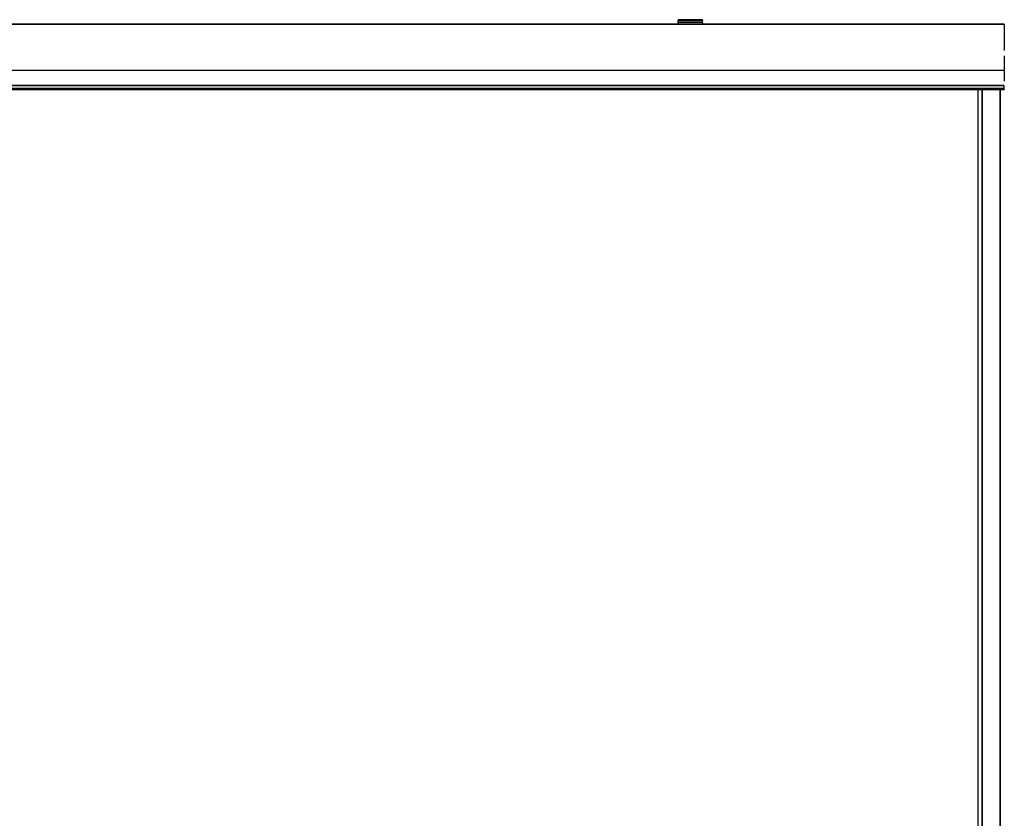
# Model space of a CAD drawing. Units: millimetres. Extents: x -731 to 716465, y -27395 to -1329.
# Drawn here: x 3450 to 4661, y -8098 to -7116 of the extents above; entities that cross this region are included whole.
import ezdxf

# ---------------------------------------------------------------- set-up
doc = ezdxf.new("R2010")
doc.units = ezdxf.units.MM
doc.header["$LTSCALE"] = 5
doc.layers.add('system', color=120, linetype='Continuous', lineweight=25)

msp = doc.modelspace()

# ---------------------------------------------------------------- linework, layer by layer
at = {"layer": 'system'}
for p, q in [((4289.7, -7116.3), (4259.7, -7116.3)), ((4259.7, -7116.3), (4259.7, -7117.2)), ((4289.7, -7117.2), (4259.7, -7117.2)), ((4259.7, -7119.3), (4259.7, -7117.2)), ((4289.7, -7116.3), (4289.7, -7117.2)), ((4289.7, -7119.3), (4289.7, -7117.2)), ((2668.5, -7121.7), (4660.8, -7121.7)), ((2668.5, -7121.8), (4660.8, -7121.8)), ((3069.5, -7121.3), (4259.7, -7121.3)), ((4259.7, -7120.3), (4259.7, -7119.3)), ((4289.7, -7119.3), (4259.7, -7119.3)), ((4259.7, -7120.3), (4259.7, -7121.7)), ((4289.7, -7120.3), (4259.7, -7120.3)), ((4289.7, -7120.3), (4289.7, -7119.3)), ((4289.7, -7120.3), (4289.7, -7121.7)), ((4289.7, -7121.3), (4660.8, -7121.3)), ((4660.8, -7121.3), (4660.8, -7121.4)), ((4660.8, -7121.7), (4660.8, -7121.8)), ((4660.8, -7121.8), (4660.8, -7154)), ((4660.8, -7160.9), (4660.8, -7178.2)), ((2668.5, -7178.2), (4660.8, -7178.2)), ((4660.8, -7178.2), (4660.8, -7191.8)), ((2668.5, -7196.9), (4660.8, -7196.9)), ((2668.5, -7197.3), (4660.8, -7197.3)), ((2668.5, -7200.3), (4660.8, -7200.3)), ((2668.5, -7201.5), (4660.8, -7201.5)), ((2668.5, -7202.2), (4660.8, -7202.2)), ((4628.1, -7202.2), (4628.1, -9046.6)), ((4633.6, -9081.6), (4633.6, -7202.2)), ((4633.8, -9081.6), (4633.8, -7202.2)), ((4655.7, -9081.6), (4655.7, -7202.2)), ((4655.9, -9081.6), (4655.9, -7202.2)), ((4660.8, -7200.3), (4660.8, -7197.4)), ((4660.8, -7201.5), (4660.8, -7200.3)), ((4660.8, -7201.5), (4660.8, -7202.2))]:
    msp.add_line(p, q, dxfattribs=at)

doc.saveas('drawing.dxf')
